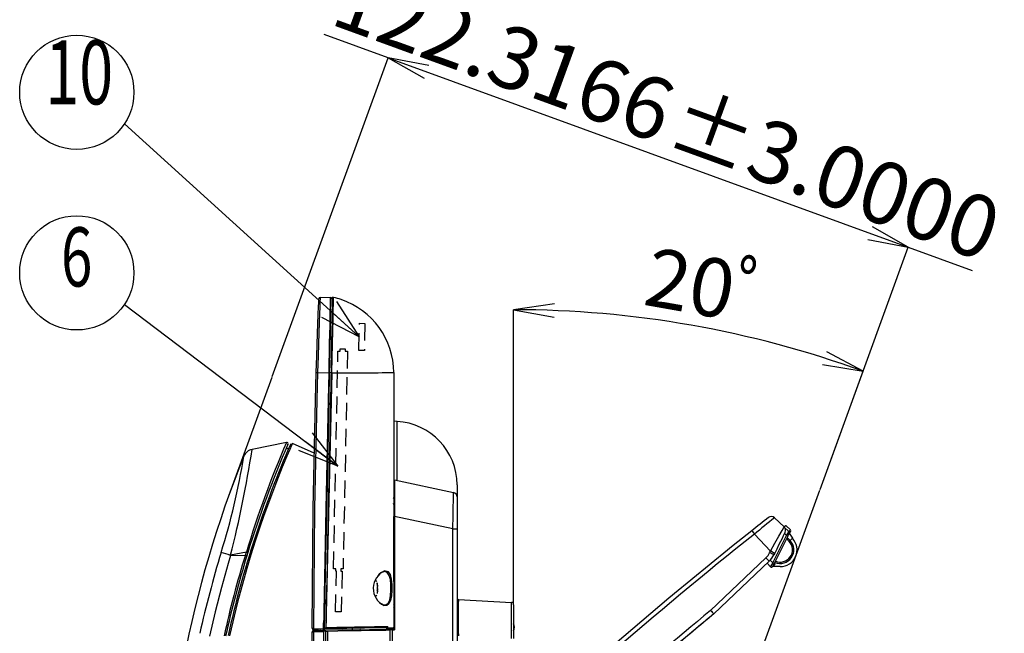
# Model space of a CAD drawing. Extents: x 15 to 410, y 2 to 293.
# Drawn here: x 225 to 298, y 184 to 229 of the extents above; entities that cross this region are included whole.
import ezdxf
from ezdxf.enums import TextEntityAlignment as Align

# ---------------------------------------------------------------- set-up
doc = ezdxf.new("R2010")
doc.units = 0
doc.linetypes.add('HIDDEN', pattern=[1.905, 1.27, -0.635])
doc.layers.get('0').update_dxf_attribs({"lineweight": 25})
doc.layers.add('SLD-0', color=179, linetype='Continuous', lineweight=25)
doc.styles.add('MS PGothic', font='MS PGothic.ttf')
doc.styles.get("Standard").update_dxf_attribs({"font": 'txt.shx', "bigfont": 'extfont'})
doc.dimstyles.get("Standard").update_dxf_attribs({"dimtxt": 0.18, "dimasz": 0.18, "dimexe": 0.18, "dimexo": 0.0625, "dimgap": 0.09, "dimtad": 0, "dimtih": 1, "dimtoh": 1, "dimdec": 4, "dimzin": 0, "dimdsep": 46, "dimtxsty": 'Standard', "dimcen": 0.09, "dimadec": 0, "dimazin": 0, "dimtfac": 1, "dimtdec": 4, "dimtofl": 0, "dimtmove": 0, "dimatfit": 3, "dimfxl": 0, "dimtolj": 1, "dimtzin": 0, "dimarcsym": 0})

# ---------------------------------------------------------------- blocks, each defined once
blk = doc.blocks.new('*D32')
at = {"layer": 'SLD-0', "linetype": 'Continuous'}
for p, q in [((252.503, 226.148), (247.799, 227.86)), ((243.956, 202.666), (252.503, 226.148)), ((252.503, 226.148), (290.816, 212.203)), ((284.319, 194.351), (290.816, 212.203)), ((290.816, 212.203), (295.52, 210.491))]:
    blk.add_line(p, q, dxfattribs=at)
for points in [[(255.493, 225.592), (252.503, 226.148), (255.151, 224.652)], [(287.826, 212.759), (290.816, 212.203), (288.168, 213.699)]]:
    blk.add_lwpolyline(points, dxfattribs=at)
at = {"layer": 'SLD-0', "attachment_point": 7, "rotation": 340.00065, "line_spacing_factor": 0.75, "style": 'MS PGothic'}
for s, insert, char_height, width in [('{\\fＭＳ Ｐゴシック|b0|i0;122.3166}', (248.098, 228.682), 4.56008, 34.18187), ('{\\fＭＳ Ｐゴシック|b0|i0;±3.0000}', (272.738, 219.714), 4.56039, 34.10422)]:
    blk.add_mtext(s, dxfattribs=dict(at, insert=insert, char_height=char_height, width=width))
blk = doc.blocks.new('_Open')
at = {"color": 0, "linetype": 'ByBlock', "lineweight": -2}
for p, q in [((-1, 0.166667), (0, 0)), ((-1, -0.166667), (0, 0)), ((0, 0), (-1, 0))]:
    blk.add_line(p, q, dxfattribs=at)
blk = doc.blocks.new('*D33')
at = {"layer": 'SLD-0', "linetype": 'Continuous'}
for p, q in [((261.75, 185.93), (261.75, 207.596)), ((284.319, 194.351), (287.488, 203.058))]:
    blk.add_line(p, q, dxfattribs=at)
for points in [[(264.76, 208.036), (261.75, 207.596), (264.74, 207.037)], [(284.487, 203.555), (287.488, 203.058), (284.81, 204.501)]]:
    blk.add_lwpolyline(points, dxfattribs=at)
blk.add_arc((261.75, 132.343), 75.254, 70.00065, 90, dxfattribs=at)
at = {"layer": 'SLD-0', "insert": (271.183, 207.982), "char_height": 4.29646, "width": 10.4728, "attachment_point": 7, "rotation": 350.00032, "line_spacing_factor": 0.75, "style": 'MS PGothic'}
blk.add_mtext('{\\fＭＳ Ｐゴシック|b0|i0;20ﾟ}', dxfattribs=at)
blk = doc.blocks.new('_OPEN30')
for p, q in [((-1, 0.267949), (0, 0)), ((0, 0), (-1, -0.267949)), ((0, 0), (-1, 0))]:
    blk.add_line(p, q)
blk = doc.blocks.new('SW_NOTE_12')
at = {"layer": 'SLD-0'}
blk.add_line((-15.728, 11.914), (0, 0), dxfattribs=at)
blk.add_circle((-19.229, 14.248), 4.207, dxfattribs=at)
at = {"layer": 'SLD-0', "xscale": 3, "yscale": 3, "zscale": 3, "rotation": 322.8565451809}
blk.add_blockref('_OPEN30', (0, 0), dxfattribs=at)
at = {"layer": 'SLD-0', "style": 'MS PGothic', "width": 0.7}
blk.add_text('6', height=4.358, dxfattribs=at).set_placement((-20.393, 11.883), align=Align.BOTTOM_LEFT)
blk = doc.blocks.new('SW_NOTE_13')
at = {"layer": 'SLD-0'}
blk.add_line((-17.295, 15.678), (0, 0), dxfattribs=at)
blk.add_circle((-20.796, 18.012), 4.207, dxfattribs=at)
at = {"layer": 'SLD-0', "xscale": 3, "yscale": 3, "zscale": 3, "rotation": 317.8081425493}
blk.add_blockref('_OPEN30', (0, 0), dxfattribs=at)
at = {"layer": 'SLD-0', "style": 'MS PGothic', "width": 0.7}
blk.add_text('10', height=4.7225, dxfattribs=at).set_placement((-23.124, 15.647), align=Align.BOTTOM_LEFT)

msp = doc.modelspace()

# ---------------------------------------------------------------- linework, layer by layer
at = {"color": 7, "linetype": 'Continuous'}
for p, q in [((247.501732, 208.49194), (248.244548, 208.515782)), ((247.501732, 208.49195), (248.244548, 208.515782)), ((247.501732, 208.49195), (247.501732, 208.49194)), ((248.415371, 208.503891), (248.493361, 208.498934)), ((248.451825, 208.501576), (248.421735, 208.503414)), ((247.305478, 202.96277), (248.131561, 202.945956)), ((247.794543, 184.688115), (248.164968, 202.949091)), ((248.364207, 202.946101), (247.927959, 184.190153)), ((248.302363, 202.947541), (248.198319, 202.949642)), ((248.302363, 202.947541), (248.364207, 202.946101)), ((252.915481, 202.970732), (252.915481, 184.177398)), ((248.10034, 199.763118), (248.066964, 199.76137)), ((253.161189, 199.364597), (252.916955, 199.377397)), ((245.021358, 197.815521), (242.484382, 197.305678)), ((245.164627, 197.32721), (245.006945, 197.396223)), ((247.067811, 197.040055), (245.453881, 197.74641)), ((252.983621, 195.055156), (257.319592, 194.133519)), ((252.983621, 195.055156), (252.983621, 192.358582)), ((257.583621, 194.704328), (257.583621, 193.807467)), ((257.583621, 193.807467), (257.583621, 191.447962)), ((252.938322, 187.585104), (252.938881, 192.35887)), ((252.943001, 192.357574), (252.943034, 192.363271)), ((252.983621, 192.358582), (252.983621, 184.010728)), ((257.267733, 191.447962), (252.983621, 192.358582)), ((280.953765, 192.270556), (281.671157, 191.592012)), ((257.267733, 131.040163), (257.267733, 191.447962)), ((257.267733, 191.447962), (257.583621, 191.447962)), ((257.583621, 191.447962), (257.583621, 131.040163)), ((281.677688, 191.585684), (282.020807, 191.249603)), ((281.79197, 191.707044), (282.136185, 191.36989)), ((280.665775, 189.816206), (279.478724, 191.062996)), ((280.850234, 188.951183), (281.84511, 190.954818)), ((281.933474, 190.91161), (280.938598, 188.907975)), ((281.84511, 190.954818), (281.694735, 191.102106)), ((282.111916, 190.593495), (281.890343, 190.826216)), ((282.023077, 191.247383), (282.020807, 191.249603)), ((282.040211, 191.128049), (282.279832, 190.756052)), ((282.091002, 191.180849), (282.04265, 191.131486)), ((240.199757, 189.71071), (240.202545, 189.720038)), ((240.906251, 189.499923), (241.995757, 189.506862)), ((242.069058, 189.744566), (240.90901, 189.509172)), ((242.173296, 189.71223), (242.100089, 189.474865)), ((276.26009, 185.446554), (280.330643, 189.322073)), ((280.605473, 189.694761), (280.665775, 189.816206)), ((280.976358, 189.655328), (280.916055, 189.533883)), ((280.572519, 189.068023), (276.493502, 185.184448)), ((280.668105, 188.661276), (280.414971, 188.918023)), ((280.943587, 188.920144), (280.821751, 188.674772)), ((281.378542, 188.670649), (280.821751, 188.674772)), ((280.952096, 188.911208), (280.94428, 188.919419)), ((280.952096, 188.911208), (280.992878, 188.985178)), ((251.728107, 187.253956), (251.698169, 187.475511)), ((251.698169, 187.475511), (251.698169, 187.42144)), ((251.698169, 187.42144), (251.728107, 187.19989)), ((251.728107, 187.110646), (251.698169, 187.037909)), ((251.728107, 187.253956), (251.728107, 187.20883)), ((251.728107, 187.110646), (251.728107, 187.19989)), ((251.698169, 187.037909), (251.698169, 186.873221)), ((251.698169, 186.954904), (251.728107, 186.954904)), ((251.698169, 186.873221), (251.728107, 186.945964)), ((251.698169, 186.945964), (251.728107, 186.945964)), ((251.728107, 186.900838), (251.698169, 186.679283)), ((251.728107, 187.044148), (251.700737, 187.044148)), ((251.728107, 187.044148), (251.728107, 186.954904)), ((251.728107, 186.900838), (251.728107, 186.945964)), ((252.932746, 185.834129), (252.983621, 185.752803)), ((252.939332, 185.665224), (252.983621, 185.590311)), ((257.678387, 186.239097), (261.592344, 186.033978)), ((261.750288, 185.867537), (261.750288, 183.370962)), ((253.013735, 185.187965), (252.915481, 185.187965)), ((247.751464, 183.993636), (247.750745, 184.527818)), ((247.782432, 184.09112), (247.794543, 184.688115)), ((246.916955, 183.857286), (247.015209, 183.857286)), ((246.916955, 182.88344), (246.916955, 183.857286)), ((247.010252, 184.102231), (247.008231, 184.102251)), ((247.009007, 184.040878), (247.746984, 183.987174)), ((247.010252, 184.102231), (247.749015, 184.087315)), ((247.015209, 183.957273), (247.779988, 183.970619)), ((247.347491, 184.016246), (247.346412, 183.963054)), ((247.746636, 183.970038), (247.746984, 183.987174)), ((247.916969, 183.92229), (247.750303, 183.919384)), ((247.778959, 183.919881), (247.782432, 184.09112)), ((247.816461, 184.088408), (247.815788, 184.088398)), ((247.815794, 184.092173), (247.815805, 184.092724)), ((247.816461, 184.088408), (247.823392, 184.092352)), ((247.880326, 183.989116), (247.880326, 183.921654)), ((249.152033, 184.01124), (247.884157, 183.989107)), ((247.919705, 181.910827), (247.916969, 183.92229)), ((249.152033, 184.01124), (249.848814, 184.023399)), ((249.250288, 184.012953), (249.250288, 183.945565)), ((249.848814, 184.123416), (249.848814, 184.023399)), ((249.848814, 184.023866), (249.883621, 184.024477)), ((249.883621, 184.024477), (249.883621, 184.124493)), ((249.883621, 184.024477), (252.367409, 184.067829)), ((250.367199, 183.965061), (250.386246, 183.992161)), ((252.813181, 184.007758), (252.983621, 184.010728)), ((252.915481, 184.177398), (252.915481, 184.175669))]:
    msp.add_line(p, q, dxfattribs=at)
at = {"color": 8, "linetype": 'Continuous'}
for p, q in [((253.161189, 195.017416), (253.161189, 199.364597)), ((252.93864, 192.35887), (252.938881, 192.358821)), ((281.843496, 190.730397), (282.039491, 190.524537)), ((247.880667, 190.577397), (247.914007, 190.577397)), ((280.653526, 189.1507), (280.850234, 188.951183)), ((252.312004, 188.36745), (252.418166, 188.331459)), ((252.9174, 186.780029), (252.983621, 186.780029)), ((247.774775, 185.410732), (247.842479, 185.410732)), ((247.750313, 183.870116), (247.015209, 183.857286)), ((247.015209, 183.857286), (247.015209, 183.194845)), ((252.915481, 184.175669), (252.983621, 184.175669))]:
    msp.add_line(p, q, dxfattribs=at)
at = {"color": 7, "linetype": 'Continuous'}
for points in [[(247.501732, 208.49194), (247.498701, 208.415885), (247.4894, 208.181052), (247.474774, 207.807182), (247.454665, 207.283516), (247.431065, 206.653842), (247.403652, 205.900176), (247.375039, 205.085411), (247.344697, 204.186369), (247.305478, 202.96277)], [(247.383238, 207.849044), (247.3928, 208.090702), (247.40184, 208.316931), (247.405021, 208.396016)], [(248.198319, 202.949642), (248.212692, 203.658212), (248.226822, 204.354782), (248.240469, 205.027549), (248.253403, 205.665125), (248.265403, 206.256711), (248.276268, 206.792304), (248.285812, 207.262823), (248.293875, 207.660306), (248.30032, 207.978029), (248.305038, 208.210606), (248.307949, 208.354095), (248.309003, 208.40608)], [(248.244548, 208.515782), (248.244333, 208.505153), (248.243687, 208.473314), (248.242613, 208.420385), (248.241116, 208.346574), (248.2392, 208.252151), (248.236874, 208.137491), (248.234147, 208.003013), (248.231028, 207.849253)], [(248.415371, 208.503891), (248.415301, 208.500434), (248.41354, 208.413828), (248.409463, 208.213378), (248.402995, 207.895377), (248.393095, 207.408636), (248.380298, 206.779419), (248.365678, 206.060567), (248.348813, 205.231377), (248.33112, 204.361462), (248.31209, 203.425774), (248.302363, 202.947541)], [(248.364207, 202.946101), (248.389395, 204.029018), (248.413615, 205.070321), (248.43595, 206.030571), (248.455526, 206.872244), (248.471592, 207.562982), (248.48353, 208.076247), (248.490802, 208.388884), (248.493361, 208.498934)], [(247.210762, 202.965909), (247.249539, 204.167574), (247.278715, 205.026283), (247.307875, 205.85067), (247.334287, 206.571285), (247.358388, 207.209228), (247.383238, 207.849044)], [(248.231028, 207.849253), (248.222936, 207.450369), (248.213192, 206.970015), (248.201972, 206.416899), (248.189479, 205.801044), (248.17594, 205.133596), (248.1616, 204.42665), (248.146718, 203.693006), (248.131561, 202.945956)], [(248.164968, 202.949091), (248.179063, 203.643952), (248.192872, 204.324711), (248.206114, 204.977511), (248.218519, 205.589045), (248.229835, 206.14686), (248.23983, 206.639587), (248.248301, 207.057187), (248.255075, 207.391152), (248.260015, 207.634686), (248.26302, 207.782814), (248.264028, 207.832534)], [(246.915484, 184.140681), (246.980657, 192.952329), (247.151464, 200.963566), (247.210762, 202.965909)], [(247.305478, 202.96277), (247.246191, 200.960819), (247.075416, 192.951062), (247.010252, 184.102231)], [(248.131564, 202.945956), (248.090945, 200.943548), (247.928469, 192.933896), (247.749015, 184.087315)], [(247.815799, 184.092406), (247.819848, 184.292042), (247.836073, 185.091872), (247.900972, 188.291206), (248.030769, 194.689874), (248.039757, 195.13297), (248.067333, 196.492388), (248.081121, 197.172099), (248.108697, 198.531522), (248.136273, 199.89094), (248.163849, 201.250363), (248.191425, 202.609786), (248.198319, 202.949642)], [(248.302363, 202.947541), (248.298307, 202.747582), (248.282082, 201.947748), (248.249633, 200.348078), (248.240319, 199.888924), (248.212744, 198.52953), (248.185169, 197.170137), (248.171381, 196.490441), (248.143806, 195.131038), (248.11623, 193.771639), (248.088655, 192.412231), (248.074867, 191.73253), (248.047291, 190.373122), (248.019715, 189.013713), (247.99214, 187.654305), (247.978352, 186.974599), (247.949097, 185.53242), (247.93447, 184.811328), (247.921669, 184.180278)], [(252.983621, 194.812699), (252.93562, 194.311652), (252.916141, 194.165954)], [(280.665775, 189.816206), (280.993948, 190.394574), (281.288269, 190.912618), (281.524393, 191.327774), (281.651981, 191.551933), (281.673489, 191.589707)], [(281.673489, 191.589707), (281.671318, 191.591848), (281.671157, 191.592012)], [(281.675346, 191.587974), (281.6981, 191.611204), (281.719978, 191.633541), (281.740139, 191.654125), (281.757812, 191.67217), (281.772316, 191.686977), (281.783092, 191.697979), (281.78973, 191.704754), (281.79197, 191.707044)], [(281.675346, 191.587974), (281.67551, 191.587815), (281.677688, 191.585684)], [(281.742998, 191.199307), (281.727259, 191.167612), (281.683105, 191.078687), (281.61217, 190.935824), (281.517088, 190.744334), (281.401388, 190.51132), (281.269364, 190.245429), (281.125913, 189.956525), (280.976358, 189.655328)], [(282.04265, 191.131486), (282.040991, 191.128149), (282.036066, 191.118224), (282.028022, 191.102027), (282.017104, 191.080038), (282.003646, 191.052937), (281.988057, 191.021541), (281.970809, 190.986801), (281.952428, 190.949787), (281.933474, 190.91161)], [(282.091002, 191.180849), (282.089713, 191.182116), (282.085896, 191.185851), (282.079684, 191.191935), (282.071305, 191.200141), (282.06106, 191.210179), (282.049318, 191.221678), (282.036503, 191.23423), (282.023077, 191.247383)], [(282.091002, 191.180849), (282.099101, 191.189124), (282.106956, 191.197141), (282.114325, 191.204666), (282.120988, 191.211466), (282.126737, 191.217337), (282.131401, 191.222095), (282.134836, 191.225607), (282.136942, 191.227753), (282.13765, 191.228478)], [(282.111916, 190.593495), (282.206136, 190.686106), (282.279874, 190.756081)], [(282.111916, 190.593495), (282.110525, 190.592169), (282.106402, 190.588245), (282.099709, 190.581872), (282.090704, 190.573299), (282.079729, 190.562848), (282.067207, 190.550927), (282.05362, 190.537993), (282.039491, 190.524537)], [(240.906251, 189.499923), (240.906246, 189.499904), (240.729978, 188.89811), (240.236338, 187.126928), (239.777627, 185.346806), (239.354253, 183.558875), (239.354248, 183.558855)], [(240.909011, 189.509162), (240.906257, 189.499943), (240.906251, 189.499923)], [(241.995757, 189.506862), (241.995763, 189.506882), (242.069058, 189.744566)], [(241.995757, 189.506862), (242.015584, 189.500783), (242.034933, 189.494847), (242.052974, 189.489314), (242.068928, 189.484421), (242.08211, 189.480378), (242.091953, 189.477358), (242.098032, 189.475496), (242.100089, 189.474865)], [(242.069058, 189.744566), (242.088868, 189.738422), (242.1082, 189.732426), (242.126223, 189.726833), (242.142163, 189.721886), (242.155333, 189.717803), (242.165167, 189.714754), (242.171242, 189.712866), (242.173296, 189.71223)], [(280.572519, 189.068023), (280.567805, 189.072975), (280.553855, 189.087628), (280.53124, 189.111381), (280.500889, 189.143259), (280.464048, 189.181953), (280.422226, 189.225881), (280.377142, 189.273232), (280.330643, 189.322073)], [(280.821751, 188.674772), (280.915767, 188.764283), (281.008199, 188.852284)], [(280.938598, 188.907975), (280.91719, 188.864866), (280.896609, 188.823411), (280.87764, 188.785209), (280.861015, 188.751726), (280.847371, 188.724249), (280.837233, 188.703829), (280.830989, 188.691257), (280.828881, 188.687011)], [(281.008199, 188.852284), (280.980401, 188.881481), (280.952096, 188.911208)], [(251.861861, 186.038841), (252.163532, 185.866345), (252.354605, 185.869062), (252.511529, 185.989339), (252.620574, 186.222021), (252.685913, 186.549429), (252.713736, 186.936864), (252.708926, 187.339449), (252.670261, 187.714466), (252.587175, 188.028066), (252.436599, 188.242583), (252.255924, 188.300911)], [(252.418166, 188.331459), (252.494824, 188.305466), (252.647199, 188.079048), (252.731272, 187.748506), (252.770396, 187.353426), (252.775263, 186.929359), (252.747109, 186.521221), (252.680995, 186.176195), (252.570651, 185.930782), (252.411855, 185.803596), (252.390702, 185.803224)], [(251.66644, 187.552034), (251.656953, 187.600959), (251.577911, 187.708983)], [(251.578603, 186.44676), (251.656953, 186.553835), (251.66644, 186.60276)], [(247.927959, 184.190153), (248.729231, 184.203897), (249.499963, 184.217109), (250.030597, 184.226209), (250.819619, 184.239739), (251.507972, 184.251546), (251.95786, 184.25926), (252.476688, 184.268156)], [(252.476685, 184.168139), (252.476686, 184.187431), (252.476688, 184.268156)], [(247.008231, 184.102251), (246.988896, 184.103155), (246.971069, 184.105514), (246.940987, 184.114132), (246.921967, 184.126465), (246.915484, 184.140681)], [(247.749015, 184.087315), (247.748387, 184.056365), (247.747788, 184.026826), (247.747314, 184.003476), (247.747047, 183.990309), (247.746984, 183.987174)], [(247.782432, 184.09112), (247.782412, 184.089232), (247.782427, 184.087345)], [(247.815799, 184.092406), (247.815799, 184.092347), (247.815809, 184.092312), (247.815926, 184.092416), (247.816306, 184.092421), (247.817821, 184.092416), (247.823392, 184.092352)], [(252.367411, 184.167846), (251.95904, 184.160718), (251.434546, 184.151564), (250.75834, 184.139757), (249.983242, 184.126232), (249.461993, 184.117132), (248.655604, 184.103056), (247.816461, 184.088408)], [(247.884157, 183.989107), (247.882241, 183.989092), (247.880326, 183.989116)], [(247.916969, 183.92229), (247.922604, 183.922389), (247.938876, 183.922672), (247.963949, 183.923114), (247.995003, 183.923656), (248.030741, 183.924277)], [(248.030741, 183.924277), (248.808187, 183.937847), (249.700468, 183.953423), (250.523706, 183.967793), (251.253326, 183.980528), (251.870148, 183.991297), (252.329671, 183.999314), (252.662715, 184.00513)], [(248.030741, 183.924277), (248.030886, 183.560574), (248.032739, 182.241026)], [(252.817226, 184.075682), (252.740436, 184.074341), (252.503335, 184.070204), (252.367409, 184.067829)], [(252.476685, 184.168139), (252.595954, 184.170185), (252.751876, 184.172863), (252.915481, 184.175669)], [(252.813181, 184.007758), (252.779368, 184.007167), (252.728427, 184.006278), (252.688026, 184.005572), (252.662715, 184.00513)], [(252.77498, 130.116896), (252.772998, 130.450223), (252.765274, 131.783534), (252.737764, 137.116796), (252.676992, 158.450078), (252.662715, 184.00513)], [(252.813181, 184.007758), (252.87026, 141.784411), (252.928749, 130.117883)]]:
    msp.add_lwpolyline(points, dxfattribs=at)
at = {"color": 8, "linetype": 'Continuous'}
for points in [[(245.453877, 197.7464), (245.453848, 197.74642), (245.440163, 197.714492), (245.390023, 197.598218), (245.258343, 197.292421), (245.05699, 196.818693), (244.712062, 195.987174), (244.285316, 194.919416), (243.83831, 193.748741), (243.363345, 192.437861), (243.041129, 191.503553), (242.724667, 190.546015), (242.407803, 189.542824), (242.10382, 188.533499), (241.42163, 186.05999), (240.821588, 183.562784)], [(252.242924, 188.356026), (252.256425, 188.362533), (252.312004, 188.36745)], [(252.390702, 185.803224), (252.218515, 185.800199), (252.197701, 185.812547)]]:
    msp.add_lwpolyline(points, dxfattribs=at)
at = {"color": 7, "linetype": 'Continuous'}
for centre, radius, start, end in [((247.504939, 208.391994), 0.1, 91.83791056, 177.69355622), ((248.408985, 208.403998), 0.100003, 113.38878722, 178.83594858), ((248.409022, 208.404054), 0.100039, 86.36091936, 178.83945156), ((247.253103, 202.98239), 5.654246, 71.48298555, 77.32914854), ((247.248392, 202.969429), 5.668032, 71.47943471, 77.31163639), ((247.248814, 202.97073), 5.666667, 359.99999871, 71.47931149), ((247.671725, 215.443752), 12.486355, 267.88430957, 268.31917044), ((249.246191, 460.52076), 257.576165, 269.8038098, 270.8162321), ((252.916955, 194.704326), 4.666667, 0, 87), ((316.110427, 166.777901), 77.245438, 156.38274637, 167.42835161), ((162.029789, 209.504983), 81.374225, 345.7752158, 351.37793676), ((242.647046, 196.488375), 0.833333, 101.36300199, 157.9418899), ((242.648562, 196.488741), 0.833271, 101.3633499, 157.99106996), ((313.595182, 168.156251), 74.713062, 156.61074924, 163.20491512), ((315.978642, 166.822927), 77.273212, 156.46603111, 162.76973264), ((245.04106, 197.71748), 0.1, 336.46848765, 101.36300551), ((315.935817, 166.803048), 79.901436, 157.94951549, 180.46833093), ((194.249872, 204.318423), 48.215775, 342.37583113, 351.03031423), ((252.983621, 193.652462), 0.1, 90, 180), ((148.814146, 194.885497), 108.508051, 358.18456602, 359.60292792), ((257.250288, 193.807469), 0.333333, 0, 78), ((252.983621, 193.352462), 0.1, 180, 270), ((486.671334, -69.077135), 332.884242, 128.26456284, 128.53584323), ((578.314087, -172.46127), 470.587363, 129.18983853, 129.42193687), ((280.724709, 192.028389), 0.333333, 46.59396803, 128.2647707), ((281.442101, 191.349843), 0.333333, 45.59396803, 46.59396803), ((281.444461, 191.347542), 0.333313, 333.59382785, 46.597077), ((281.481663, 191.38527), 0.280342, 45.63411703, 46.8227703), ((281.444443, 191.347549), 0.333333, 333.59396803, 45.59396803), ((486.950534, -69.429145), 333.333533, 128.53568706, 133.34144447), ((292.500077, 201.531889), 16.707883, 217.71502624, 218.798548), ((281.387668, 189.90395), 1.233334, 269.5760422, 43.68169328), ((267.792467, 199.701916), 16.552598, 328.09971088, 329.285095), ((283.691595, 194.619036), 4.10317, 243.25540107, 244.62894401), ((279.199142, 194.071569), 3.99065, 314.99693935, 317.39016523), ((281.953084, 191.175961), 0.1, 333.59396803, 45.59396803), ((282.06621, 191.298452), 0.1, 315.59396803, 45.59396803), ((281.387665, 189.903954), 1.000003, 246.74741032, 43.59361623), ((329.808166, 162.927261), 93.525505, 163.35889079, 167.13118446), ((118.701247, -218.80495), 426.200578, 73.33764135, 73.43675518), ((117.633601, -222.192788), 429.761937, 73.33078696, 73.42907937), ((301.768561, 170.578017), 62.698399, 162.4280525, 168.05001602), ((316.034815, 166.802037), 77.333052, 162.95131477, 167.49868972), ((279.411284, 190.287709), 1.333294, 313.59366489, 333.59432571), ((279.423293, 190.275086), 1.666649, 313.593912, 333.59417752), ((278.477361, 185.206104), 4.967585, 60.59883276, 64.63395645), ((278.540391, 185.332814), 4.961659, 60.59642181, 64.6363674), ((266.155841, 197.980535), 17.246866, 327.29286613, 328.43027162), ((280.739315, 188.731484), 0.1, 224.59396803, 333.59396803), ((282.696719, 192.615401), 4.10317, 243.25540107, 244.62894401), ((252.818293, 187.073654), 1.405534, 114.16461393, 243.79818971), ((252.338927, 187.589535), 0.716203, 96.65513791, 145.20460172), ((248.902256, 183.257709), 4.805055, 31.85461732, 33.36239521), ((257.683621, 186.33896), 0.1, 180, 267), ((597.973666, 184.907592), 340.297884, 179.7758145, 180.2241855), ((57.359231, 184.70247), 204.237453, 359.62646255, 0.37353745), ((261.583621, 185.867537), 0.166667, 0, 87), ((486.93918, -69.417333), 330.66793, 129.57828412, 133.10941956), ((486.95229, -69.4311), 330.33616, 129.57627684, 133.10942259), ((322.748175, 226.610273), 62.093427, 221.52386734, 221.84772129), ((247.914394, 184.191852), 0.01367, 302.15336741, 352.86183207), ((252.370377, 184.274293), 0.106488, 268.40422949, 356.69617924), ((261.316955, 184.200871), 0.5, 330.07356513, 29.92643487), ((487.14227, -69.657394), 330.631621, 129.66351797, 130.35284045), ((247.015479, 184.14067), 0.099995, 179.99346534, 265.84046447), ((247.016955, 183.857286), 0.1, 91, 180), ((247.221251, 184.071577), 0.215217, 171.8059919, 188.18472492), ((247.304365, 184.065574), 0.296388, 172.8955703, 184.77965887), ((248.448196, 183.907279), 1.433858, 178.00190085, 181.99809915), ((247.478705, 183.906422), 0.10001, 37.10413958, 85.83677831), ((1101.343252, 184.077397), 853.592964, 180.010606424, 181.038319037), ((247.882408, 184.089091), 0.099996, 181.00035551, 268.80738061), ((247.915773, 184.090142), 0.1, 178.83791056, 181.00013978), ((244.12103, 188.329402), 5.626729, 311.14717624, 312.48999976), ((250.468042, 183.934693), 0.099966, 90.98967183, 144.9091107), ((252.372176, 184.172313), 0.104592, 267.38756112, 357.71282734), ((252.815481, 184.175667), 0.1, 271, 359.99978562), ((252.883618, 184.109003), 0.100004, 271.00199538, 359.99916445)]:
    msp.add_arc(centre, radius, start, end, dxfattribs=at)
at = {"color": 8, "linetype": 'Continuous'}
for centre, radius, start, end in [((486.937623, -69.415456), 332.998827, 128.53568142, 133.3556307), ((281.389555, 189.903531), 0.898925, 246.0707153, 43.69603482), ((251.362889, 185.255414), 1.628839, 5.71894712, 14.57200548), ((253.915982, 184.034171), 1.09954, 177.83639634, 181.37340369)]:
    msp.add_arc(centre, radius, start, end, dxfattribs=at)
at = {"layer": 'SLD-0', "linetype": 'HIDDEN'}
for p, q in [((250.355563, 204.599796), (250.396125, 206.599384)), ((250.396125, 206.599384), (250.796043, 206.591272)), ((250.796043, 206.591272), (250.755481, 204.591683)), ((248.489019, 188.517689), (248.81419, 204.547725)), ((248.81419, 204.547725), (248.980823, 204.544352)), ((248.980823, 204.544352), (248.984203, 204.710984)), ((248.984203, 204.710984), (249.350794, 204.703548)), ((249.514046, 204.533535), (249.188875, 188.503492)), ((249.350794, 204.703548), (249.347414, 204.536915)), ((249.347414, 204.536915), (249.514046, 204.533535)), ((250.755481, 204.591683), (250.355563, 204.599796)), ((248.655687, 188.516068), (248.489019, 188.517689)), ((248.641419, 185.347287), (248.702261, 188.34667)), ((248.652272, 188.347684), (248.655687, 188.516068)), ((248.702261, 188.34667), (248.652272, 188.347684)), ((249.022243, 188.50688), (249.018863, 188.340248)), ((249.018863, 188.340248), (249.118842, 188.338219)), ((249.188875, 188.503492), (249.022243, 188.50688)), ((249.118842, 188.338219), (249.057999, 185.338829)), ((249.057999, 185.338829), (248.641419, 185.347287))]:
    msp.add_line(p, q, dxfattribs=at)
at = {"layer": 'SLD-0'}
for p, q in [((243.934938, 202.607303), (240.650886, 193.584128)), ((260.840716, 129.843535), (284.297334, 194.292327))]:
    msp.add_line(p, q, dxfattribs=at)

# ---------------------------------------------------------------- block references
for name, p in [('SW_NOTE_13', (250.375885, 205.601608)), ('SW_NOTE_12', (248.808787, 196.063436))]:
    msp.add_blockref(name, p)

# ---------------------------------------------------------------- dimensions: what is measured, and where the dimension line sits
at = {"layer": 'SLD-0', "linetype": 'Continuous'}
dim = msp.add_linear_dim(base=(290.81617, 212.20331), p1=(243.934938, 202.607303), p2=(284.297334, 194.292327), angle=160.00064648, dimstyle='Standard', override={"dimtxt": 4.560081, "dimasz": 3, "dimexe": 0, "dimgap": 0.875, "dimtad": 1, "dimtih": 0, "dimtoh": 0, "dimlfac": 3, "dimrnd": 1e-09, "dimzin": 12, "dimtxsty": 'MS PGothic', "dimblk": 'Open', "dimtol": 1, "dimtp": 3, "dimtm": 3, "dimtix": 1, "dimatfit": 1}, dxfattribs=at)
dim.commit()
dim.dimension.update_dxf_attribs({"geometry": '*D32', "text_midpoint": (273.09293, 223.114221)})
dim = msp.add_angular_dim_3p(base=(274.817515, 206.453026), center=(261.750288, 132.342652), p1=(284.297334, 194.292327), p2=(261.750288, 185.867537), dimstyle='Standard', override={"dimtxt": 4.296458, "dimasz": 3, "dimexe": 0, "dimgap": 0.875, "dimtad": 1, "dimtih": 0, "dimtoh": 0, "dimdec": 0, "dimtxsty": 'MS PGothic', "dimblk": 'Open', "dimazin": 3, "dimtdec": 0, "dimtix": 1, "dimatfit": 1}, dxfattribs=at)
dim.commit()
dim.dimension.update_dxf_attribs({"geometry": '*D33', "text_midpoint": (275.511981, 210.391667)})

doc.saveas('drawing.dxf')
